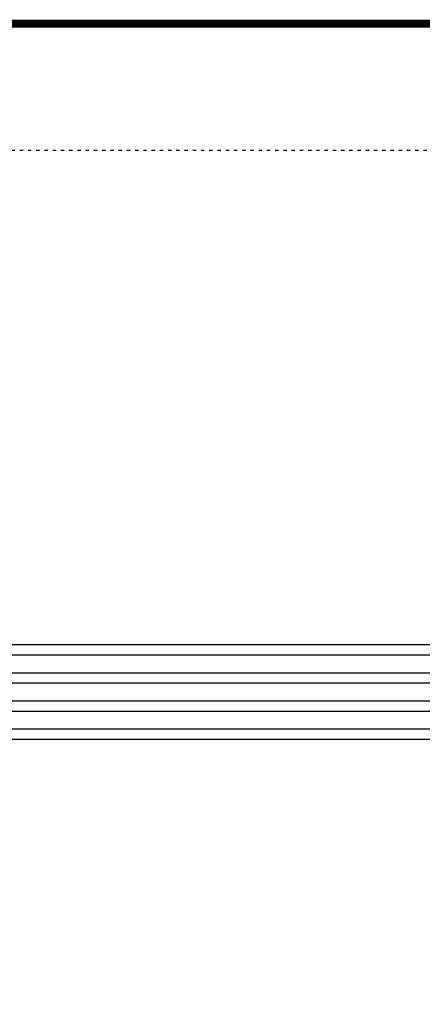
# Model space of a CAD drawing. Units: millimetres. Extents: x 763 to 25153, y 445 to 7818.
# Drawn here: x 5061 to 6527, y 3886 to 7469 of the extents above; entities that cross this region are included whole.
import ezdxf

# ---------------------------------------------------------------- set-up
doc = ezdxf.new("R2010")
doc.units = ezdxf.units.MM
doc.linetypes.add('ACAD_ISO03W100', pattern=[30, 12, -18])
doc.layers.add('AIRZONE HARDWARE', color=7, linetype='Continuous')

msp = doc.modelspace()

# ---------------------------------------------------------------- linework, layer by layer
at = {"const_width": 28.9}
msp.add_lwpolyline([(1568.3, 6917.6), (1568.3, 7455), (10050, 7455), (10050, 5215.4), (8906.6, 5215.9)], dxfattribs=at)
at = {"layer": 'AIRZONE HARDWARE', "color": 1}
for p, q in [((7451.3, 5193.7), (4710.1, 5193.7)), ((7451.3, 5091.3), (4625, 5091.3)), ((7451.3, 4988.4), (4512.9, 4988.4)), ((7451.3, 4886.5), (4697.4, 4886.5))]:
    msp.add_line(p, q, dxfattribs=at)
at = {"layer": 'AIRZONE HARDWARE', "color": 7}
for p, q in [((7451.2, 5157), (4696.6, 5157)), ((7451.2, 5054.7), (4606.7, 5054.7)), ((7451.2, 4951.8), (4524.4, 4951.8)), ((7451.2, 4849.9), (4713.1, 4849.9))]:
    msp.add_line(p, q, dxfattribs=at)
at = {"layer": 'AIRZONE HARDWARE', "color": 7, "linetype": 'ACAD_ISO03W100'}
msp.add_lwpolyline([(2121.4, 6994.9), (11262.8, 6994.9), (11262.8, 2426.5), (2121.4, 2426.5)], close=True, dxfattribs=at)

doc.saveas('drawing.dxf')
